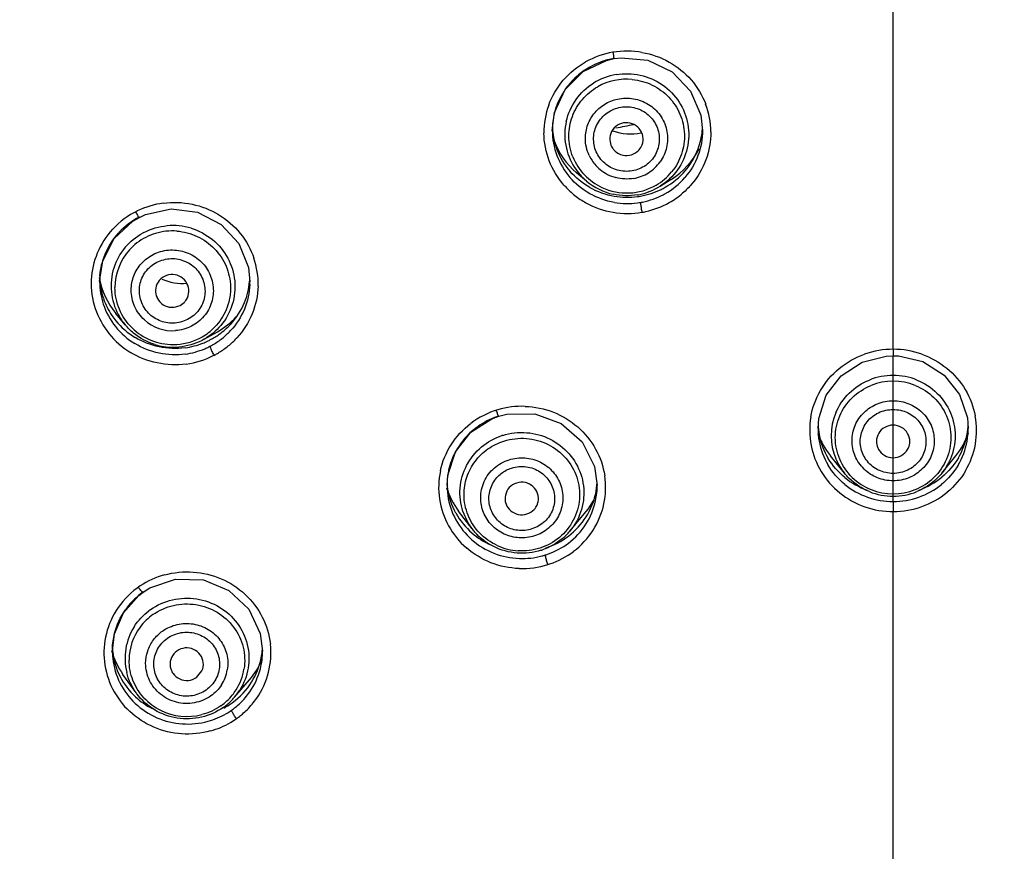
# Model space of a CAD drawing. Units: millimetres. Extents: x 592 to 1992, y 211 to 1223.
# Drawn here: x 973 to 992, y 998 to 1014 of the extents above; entities that cross this region are included whole.
import ezdxf

# ---------------------------------------------------------------- set-up
doc = ezdxf.new("R2010")
doc.units = ezdxf.units.MM
doc.header["$LTSCALE"] = 23.1
doc.layers.get('0').update_dxf_attribs({"linetype": 'CONTINUOUS'})
doc.layers.add('Outline', color=6, linetype='CONTINUOUS', lineweight=20)

# ---------------------------------------------------------------- blocks, each defined once
blk = doc.blocks.new('d')
at = {"color": 7, "linetype": 'Continuous', "start_tangent": (-1, 0), "end_tangent": (-0.3826856, -0.9238786)}
blk.add_spline([(989.6168, 1032.0773), (985.9178, 1031.938), (978.6083, 1030.8287), (971.5618, 1028.637), (964.9465, 1025.4164), (958.9202, 1021.2456), (953.6244, 1016.2254), (949.1822, 1010.4751), (945.697, 1004.1313), (945.1167, 1002.7909)], degree=3, dxfattribs=at)
at = {"layer": 'Outline', "lineweight": -2}
for p, q in [((989.6168, 1007.7231), (989.6168, 1016.9561)), ((984.1214, 1013.2639), (984.2718, 1013.2978)), ((984.2718, 1013.2978), (984.4059, 1013.3145)), ((984.4059, 1013.3145), (984.9155, 1013.2658)), ((983.6762, 1013.0525), (984.1214, 1013.2639)), ((983.3299, 1012.705), (983.6762, 1013.0525)), ((983.1261, 1012.2626), (983.3299, 1012.705)), ((983.0826, 1011.919), (983.1261, 1012.2626)), ((985.9308, 1012.2125), (985.9626, 1011.9215)), ((983.0826, 1011.919), (983.0826, 1011.9219)), ((983.7389, 1010.9496), (983.5499, 1011.109)), ((985.1497, 1010.8501), (985.362, 1010.9832)), ((975.0381, 1010.1787), (975.1666, 1010.2536)), ((975.1666, 1010.2536), (975.283, 1010.3073)), ((975.283, 1010.3073), (975.775, 1010.4156)), ((975.775, 1010.4156), (976.2803, 1010.3509)), ((974.684, 1009.8489), (975.0381, 1010.1787)), ((974.4642, 1009.4202), (974.684, 1009.8489)), ((974.4044, 1009.0234), (974.4642, 1009.4202)), ((977.257, 1009.2888), (977.2843, 1009.0187)), ((974.4043, 1009.0217), (974.4043, 1009.0234)), ((977.2843, 1009.0187), (977.2843, 1009.0177)), ((975.9454, 1008.5639), (976.0237, 1008.6221)), ((974.8924, 1008.1947), (974.7145, 1008.4097)), ((976.4101, 1007.9166), (976.6616, 1008.0596)), ((976.4101, 1007.9166), (976.3678, 1007.8937)), ((989.6168, 1007.7231), (989.6168, 1007.6001)), ((989.484, 1007.5941), (989.6168, 1007.6001)), ((989.6168, 1004.8027), (989.6168, 1007.6001)), ((989.6168, 1007.6001), (989.7203, 1007.5965)), ((989.7203, 1007.5965), (990.187, 1007.4859)), ((982.0582, 1006.4376), (982.2122, 1006.4773)), ((981.5233, 1006.1325), (981.9265, 1006.3891)), ((981.9265, 1006.3891), (982.0582, 1006.4376)), ((988.1768, 1006.2035), (988.1905, 1006.3959)), ((991.0413, 1006.4077), (991.0568, 1006.2036)), ((981.2291, 1005.759), (981.5233, 1006.1325)), ((988.1768, 1006.2035), (988.1768, 1006.2037)), ((991.0568, 1006.2037), (991.0568, 1006.2036)), ((981.0793, 1005.3107), (981.2291, 1005.759)), ((988.6816, 1005.3487), (988.4148, 1005.6806)), ((990.552, 1005.3487), (990.8187, 1005.6806)), ((983.8939, 1005.4758), (983.9444, 1005.1106)), ((981.0644, 1005.1076), (981.0793, 1005.3107)), ((981.0644, 1005.1076), (981.0644, 1005.1108)), ((983.9444, 1005.1106), (983.9444, 1005.109)), ((989.6168, 1004.8027), (989.6168, 1004.6101)), ((981.5451, 1004.2802), (981.2866, 1004.6204)), ((989.6168, 997.7676), (989.6168, 1004.6101)), ((983.4198, 1004.2349), (983.6959, 1004.5641)), ((975.2401, 1003.0645), (975.3663, 1003.1441)), ((974.8617, 1002.6682), (975.1546, 1002.9993)), ((975.1546, 1002.9993), (975.2401, 1003.0645)), ((974.6881, 1002.2633), (974.8617, 1002.6682)), ((974.6483, 1001.9382), (974.6881, 1002.2633)), ((977.4854, 1002.2719), (977.5283, 1001.9352)), ((974.6483, 1001.9372), (974.6483, 1001.9382)), ((977.5283, 1001.9352), (977.5283, 1001.9339)), ((975.1038, 1001.1335), (974.8521, 1001.4866)), ((976.2622, 1001.4303), (976.3649, 1001.5521)), ((976.9906, 1001.0476), (977.2765, 1001.38))]:
    blk.add_line(p, q, dxfattribs=at)
for points in [[(984.9155, 1013.2658), (985.3795, 1013.0441), (985.7335, 1012.6769), (985.9308, 1012.2125)], [(976.2803, 1010.3509), (976.7315, 1010.119), (977.0711, 1009.7496), (977.257, 1009.2888)], [(988.1905, 1006.3959), (988.3354, 1006.8408), (988.6238, 1007.215), (989.0227, 1007.4757), (989.484, 1007.5941)], [(990.187, 1007.4859), (990.5939, 1007.2293), (990.8903, 1006.8553), (991.0413, 1006.4077)], [(982.2122, 1006.4773), (982.7484, 1006.4858), (983.2551, 1006.301), (983.656, 1005.9474), (983.8939, 1005.4758)], [(975.3663, 1003.1441), (975.8622, 1003.3144), (976.393, 1003.2994), (976.8827, 1003.0988), (977.2639, 1002.7402), (977.4854, 1002.2719)]]:
    blk.add_lwpolyline(points, dxfattribs=at)
for centre, radius, start, end in [((984.5213, 1011.8076), 1.6353, 99.74699, 119.29003), ((984.5226, 1011.849), 1.475, 101.22547, 111.12833), ((984.5181, 1011.8697), 1.4538, 99.725, 101.211), ((984.5212, 1011.7897), 1.6529, 80.23678, 99.64127), ((984.5058, 1011.8838), 1.4363, 119.31056, 131.29432), ((984.5164, 1011.8636), 1.4591, 111.10734, 119.28702), ((984.4841, 1011.9064), 1.405, 131.26394, 151.94318), ((984.5089, 1011.8045), 1.2043, 99.76764, 121.90268), ((984.5067, 1011.7822), 1.122, 84.37715, 119.45249), ((984.4463, 1011.9215), 1.3636, 151.91179, 177.51077), ((984.4471, 1011.8844), 1.5249, 160.07287, 180.49812), ((984.5952, 1011.8825), 1.5271, 0.37455, 20.78674), ((984.437, 1011.9219), 1.3544, 177.51033, 180), ((984.4374, 1012.0383), 1.3548, 182.47009, 184.82531), ((984.48, 1011.8404), 1.1575, 167.32981, 190.08405), ((989.6056, 985.1855), 27.2982, 100.48426, 101.20125), ((984.6073, 1012.0383), 1.3553, 355.15404, 358.10976), ((984.4576, 1011.9231), 1.375, 180.1692, 200.47334), ((984.4517, 1012.0397), 1.3691, 184.83484, 200.75236), ((984.5945, 1012.0395), 1.3682, 339.76276, 355.14914), ((984.4886, 1011.844), 1.1667, 190.18183, 212.81841), ((984.4789, 1011.9331), 1.3984, 200.55408, 220.7541), ((984.4733, 1012.0503), 1.3931, 200.84494, 221.03044), ((984.4901, 1011.8196), 1.0901, 201.81986, 223.41112), ((984.4857, 1011.7662), 0.7677, 205.27214, 213.62776), ((984.5715, 1012.0505), 1.3935, 319.53546, 339.66443), ((984.5024, 1011.8547), 1.1841, 212.89313, 229.85235), ((984.5001, 1011.7758), 0.7851, 213.62737, 230.32255), ((984.5148, 1011.7715), 0.7806, 301.97665, 324.49563), ((984.506, 1011.8341), 1.1118, 223.45823, 244.81421), ((984.5057, 1011.784), 0.7949, 230.38774, 255.09109), ((984.5063, 1011.7871), 0.7983, 279.76764, 301.90268), ((984.5205, 1011.8238), 1.1003, 300.0443, 320.5883), ((984.5431, 1011.954), 1.4304, 299.27689, 319.18778), ((984.5442, 1012.0754), 1.4305, 299.41792, 319.48979), ((984.4777, 1011.9012), 1.5589, 221.28769, 222.78538), ((984.498, 1011.9208), 1.5871, 222.8057, 231.80438), ((984.5085, 1011.8614), 1.1931, 229.83304, 257.62287), ((984.5194, 1012.1072), 1.4672, 240.69067, 260.22362), ((984.5104, 1011.8435), 1.1224, 244.87724, 299.9897), ((984.5117, 1011.8721), 1.2047, 281.78371, 301.97558), ((984.5356, 1012.0895), 1.447, 296.11235, 299.43927), ((984.5106, 1011.9362), 1.607, 231.78971, 240.84084), ((984.5228, 1012.1308), 1.4911, 260.25048, 277.4984), ((984.5169, 1011.8487), 1.1808, 279.71733, 281.76612), ((984.526, 1012.1016), 1.4617, 277.52002, 279.71348), ((984.5226, 1012.1168), 1.4772, 279.7444, 296.09595), ((984.5234, 1011.992), 1.4732, 281.29348, 297.6971), ((984.5385, 1011.9612), 1.4389, 297.73473, 299.29693), ((984.5415, 1011.9263), 1.5954, 299.41044, 310.68519), ((975.8423, 1008.899), 1.6418, 97.7049, 115.82978), ((984.52, 1011.9556), 1.6285, 240.88634, 260.33455), ((984.5233, 1012.0058), 1.4869, 260.29143, 277.4959), ((984.5266, 1011.9767), 1.4576, 277.51747, 279.71866), ((984.5274, 1011.9731), 1.4538, 279.71866, 281.28357), ((984.5236, 1011.9615), 1.6348, 282.45594, 299.35317), ((975.8233, 1008.944), 1.593, 115.88293, 137.17496), ((975.827, 1008.9836), 1.4352, 117.31976, 137.11812), ((984.5232, 1011.9797), 1.6528, 260.36343, 279.64648), ((984.5278, 1011.9404), 1.6133, 279.71872, 280.8723), ((984.5262, 1011.9491), 1.6222, 280.87262, 282.46064), ((975.8044, 1008.8915), 1.2071, 72.88006, 95.01966), ((975.7913, 1008.9727), 1.5504, 137.22442, 157.47784), ((975.7874, 1008.9344), 1.1606, 117.30777, 118.98464), ((975.7977, 1008.8808), 1.1123, 96.23328, 117.28938), ((975.8, 1008.867), 1.1263, 85.77856, 96.23), ((975.7943, 1008.8896), 1.103, 117.34562, 137.93044), ((975.7715, 1008.983), 1.5282, 157.54979, 177.26971), ((975.7795, 1008.936), 1.1555, 139.84584, 185.47533), ((975.7735, 1008.9093), 1.0743, 137.96624, 179.97686), ((975.9188, 1008.98), 1.5248, 358.30824, 18.7649), ((975.7554, 1009.0221), 1.3511, 175.2452, 179.94597), ((975.7606, 1008.9848), 1.5172, 177.31868, 198.50965), ((975.7784, 1009.0227), 1.374, 180.04274, 198.42962), ((975.7648, 1009.1372), 1.3604, 182.63773, 198.73344), ((975.9133, 1009.1388), 1.3711, 337.81722, 355.0988), ((975.9375, 1009.1362), 1.3469, 355.12092, 358.28832), ((975.9331, 1009.0173), 1.3512, 357.9407, 0.01705), ((975.7888, 1008.9392), 1.1652, 185.59151, 208.23455), ((975.7994, 1009.032), 1.3969, 198.51645, 218.72581), ((975.7883, 1009.1453), 1.3855, 198.80564, 214.13752), ((975.8935, 1009.149), 1.3934, 317.31205, 337.73694), ((975.7928, 1008.9964), 1.5514, 198.54038, 218.71085), ((975.7969, 1009.1502), 1.3954, 214.10465, 219.03492), ((975.7996, 1008.9458), 1.1777, 208.26902, 219.62557), ((975.8225, 1009.1735), 1.4299, 219.116, 238.95551), ((975.8019, 1008.8775), 0.799, 227.51908, 273.96867), ((975.8354, 1008.9003), 1.0795, 315.183, 318.47505), ((975.8652, 1009.176), 1.4324, 305.55544, 317.28634), ((975.8236, 1009.0231), 1.5921, 218.76735, 238.60411), ((975.8269, 1009.0558), 1.4333, 218.78209, 238.65326), ((975.8104, 1008.9328), 1.1191, 225.53912, 247.86216), ((975.8176, 1008.9186), 1.105, 300.14715, 315.16013), ((975.8574, 1009.1852), 1.4445, 297.32107, 305.59343), ((975.8705, 1009.0487), 1.4241, 308.51325, 317.14627), ((975.8146, 1008.9467), 1.1335, 247.92734, 270.01989), ((975.8187, 1008.9692), 1.2086, 252.88662, 269.63854), ((975.8159, 1008.9246), 1.1112, 270.09693, 297.2947), ((975.843, 1009.2217), 1.4836, 277.72462, 291.45853), ((975.8263, 1008.9039), 1.0879, 297.30962, 300.13855), ((975.8496, 1009.2042), 1.465, 291.4686, 293.32803), ((975.8553, 1009.191), 1.4506, 293.32659, 295.87038), ((975.8621, 1009.177), 1.435, 295.87217, 297.30553), ((975.8637, 1009.0531), 1.4316, 297.30815, 300.20797), ((975.8561, 1009.066), 1.4465, 300.21139, 308.53363), ((975.8732, 1009.0146), 1.5812, 309.07409, 317.26339), ((975.8186, 1008.9561), 1.1955, 269.63874, 275.05781), ((975.845, 1009.096), 1.4785, 277.76458, 292.87261), ((975.8547, 1009.0717), 1.4523, 292.89309, 294.7599), ((975.8616, 1009.057), 1.436, 294.75833, 297.30815), ((975.8672, 1009.016), 1.5859, 297.31009, 298.7605), ((975.8616, 1009.026), 1.5973, 298.76182, 301.588), ((975.8561, 1009.0349), 1.6078, 301.58844, 309.0912), ((989.6181, 1006.0732), 1.6499, 70.53931, 109.48234), ((975.845, 1009.0655), 1.64, 277.69327, 297.20521), ((989.6179, 1005.9996), 1.2222, 68.10198, 111.89802), ((989.6178, 1005.9714), 1.1394, 68.11934, 111.90131), ((982.4943, 1005.0148), 1.613, 106.34503, 127.24687), ((982.5044, 1004.9761), 1.653, 88.02476, 106.30239), ((989.5604, 1006.0633), 1.1318, 156.93864, 203.06136), ((982.4907, 1005.0633), 1.4446, 119.06897, 127.17083), ((982.5018, 1005.0442), 1.4666, 111.66705, 119.08555), ((982.4978, 1005.0541), 1.456, 108.82782, 111.66607), ((982.4944, 1005.0639), 1.4456, 107.51199, 108.82629), ((989.5374, 1006.1667), 1.5206, 170.26238, 190.85913), ((989.7011, 1006.1671), 1.5156, 349.98844, 10.50492), ((982.4763, 1005.0832), 1.4201, 127.19534, 139.22155), ((989.5425, 1006.2034), 1.3657, 179.99758, 190.25067), ((989.535, 1006.3335), 1.3581, 182.27778, 190.50336), ((989.691, 1006.2034), 1.3657, 349.74908, 0.00642), ((989.6995, 1006.3334), 1.3571, 349.97488, 357.57536), ((982.4531, 1005.1021), 1.3901, 139.1914, 159.87346), ((982.4891, 1004.9407), 1.185, 107.51096, 108.95437), ((989.5573, 1006.2081), 1.381, 190.3301, 210.69103), ((989.5532, 1006.3387), 1.377, 190.58099, 210.92267), ((989.6762, 1006.2081), 1.381, 329.30879, 349.66964), ((989.6809, 1006.3385), 1.3763, 329.54834, 349.89966), ((989.5509, 1006.1718), 1.5348, 190.95162, 211.22281), ((989.6834, 1006.1714), 1.5339, 329.5361, 349.90538), ((982.4326, 1005.1094), 1.3683, 159.86534, 167.65302), ((989.5826, 1006.0733), 1.1562, 203.08422, 218.80415), ((982.4195, 1005.0732), 1.5154, 167.90405, 188.41493), ((982.4191, 1005.1129), 1.3544, 167.67206, 188.20665), ((989.5833, 1006.1937), 1.5739, 211.29449, 231.00385), ((982.4228, 1005.2396), 1.3583, 182.6665, 185.56128), ((982.5852, 1005.2398), 1.3591, 347.95973, 356.97108), ((982.5847, 1005.072), 1.5194, 348.02479, 8.52477), ((989.6067, 1006.3883), 1.4508, 230.80602, 250.48497), ((989.6085, 1006.0635), 1.1117, 225.79154, 248.04136), ((989.6256, 1006.0626), 1.1107, 291.80114, 314.07083), ((989.6269, 1006.3881), 1.4505, 289.61079, 309.49833), ((982.5777, 1005.1091), 1.3667, 347.69283, 359.99804), ((989.6063, 1006.2234), 1.6114, 231.03197, 250.61715), ((989.6074, 1006.2543), 1.45, 230.81332, 250.53907), ((989.6179, 1006.127), 1.2222, 248.10198, 291.89802), ((989.6178, 1006.0896), 1.1394, 248.09869, 291.75542), ((989.6262, 1006.2543), 1.45, 289.46091, 309.1866), ((989.6275, 1006.2229), 1.6108, 289.56026, 309.46038), ((982.4364, 1005.0779), 1.5328, 188.49412, 208.88646), ((982.4439, 1005.1145), 1.3798, 188.28058, 208.64935), ((982.5609, 1005.115), 1.3843, 327.28154, 347.60067), ((982.5648, 1005.2463), 1.3804, 327.61801, 347.8736), ((989.6177, 1006.2859), 1.4832, 250.56803, 289.43195), ((982.464, 1004.9783), 1.154, 198.49536, 217.22421), ((982.5678, 1005.0783), 1.5372, 327.61046, 347.92805), ((989.618, 1006.2597), 1.6496, 250.6509, 289.52417), ((982.471, 1005.1313), 1.4117, 208.72093, 228.78729), ((982.4677, 1005.2621), 1.4088, 209.0034, 229.03976), ((982.5376, 1005.2653), 1.4135, 307.32901, 327.56015), ((982.4671, 1005.0971), 1.569, 208.95887, 229.02703), ((982.5252, 1004.9852), 1.1676, 309.71617, 320.01304), ((982.5365, 1005.1324), 1.4143, 307.17095, 327.22552), ((982.5397, 1005.098), 1.5715, 307.27628, 327.55114), ((982.4968, 1005.1628), 1.4524, 228.83843, 248.52053), ((982.4933, 1005.293), 1.4489, 229.07675, 245.89716), ((982.5093, 1005.3043), 1.4618, 287.52122, 307.28097), ((982.4993, 1004.9867), 1.1309, 245.31665, 266.44583), ((982.5102, 1004.9968), 1.1849, 287.51094, 288.93249), ((982.5101, 1005.1689), 1.4593, 289.89819, 307.12799), ((982.5123, 1005.133), 1.6156, 288.97096, 307.23829), ((982.5046, 1005.1834), 1.4743, 248.52953, 268.0383), ((982.5043, 1005.1961), 1.487, 268.06926, 284.74643), ((982.5122, 1005.1633), 1.4533, 284.77153, 287.50587), ((982.5135, 1005.1588), 1.4486, 287.50587, 289.91008), ((982.5039, 1005.1674), 1.651, 268.05254, 287.43441), ((982.5156, 1005.1232), 1.6052, 287.50625, 288.9704), ((976.0841, 1001.8233), 1.6308, 105.51052, 123.53604), ((976.0563, 1001.8679), 1.5782, 123.59573, 145.26654), ((976.0575, 1001.9106), 1.417, 132.38037, 145.16244), ((976.0681, 1001.9002), 1.4318, 130.93926, 132.41099), ((976.0621, 1001.9074), 1.4225, 125.21126, 130.94549), ((976.0213, 1001.8939), 1.5347, 145.32227, 165.85716), ((976.049, 1001.7835), 1.1589, 125.20298, 127.08532), ((976.0584, 1001.7384), 1.0959, 125.21092, 143.15556), ((976.0262, 1001.7952), 1.1351, 147.76609, 193.78257), ((976.0285, 1001.7605), 1.0588, 143.14174, 179.94345), ((976.0078, 1001.8995), 1.5202, 165.93652, 186.34103), ((976.0176, 1001.9365), 1.3693, 178.25556, 179.92867), ((975.9977, 1002.0646), 1.3493, 183.68356, 185.36269), ((976.1637, 1002.0662), 1.3645, 346.01525, 357.22523), ((976.1672, 1001.897), 1.5203, 345.98783, 6.45255), ((976.0065, 1001.9364), 1.3581, 179.96371, 186.15129), ((976.0112, 1002.0661), 1.3629, 185.37094, 206.99125), ((976.0248, 1001.94), 1.3767, 186.22124, 206.62145), ((976.1583, 1001.9345), 1.3699, 345.65523, 359.97395), ((976.0169, 1001.9032), 1.5297, 186.43983, 206.83557), ((976.1086, 1001.6959), 0.754, 327.016, 350.72098), ((976.1246, 1001.7588), 1.0612, 327.76609, 350.71447), ((976.1479, 1001.9392), 1.3812, 325.20552, 345.57542), ((976.1496, 1002.0717), 1.3795, 325.37621, 345.93663), ((976.0489, 1002.0855), 1.4053, 206.9983, 227.08366), ((976.1537, 1001.9026), 1.5348, 325.31413, 345.90774), ((976.0483, 1001.9213), 1.5658, 206.90992, 227.01489), ((976.0531, 1001.9562), 1.4092, 206.69512, 226.77887), ((976.116, 1002.0966), 1.4213, 302.92781, 325.31918), ((976.1144, 1001.7657), 1.0735, 320.97123, 327.74115), ((976.0735, 1002.113), 1.4422, 227.11154, 242.58201), ((976.071, 1001.7939), 1.1124, 222.76233, 243.49935), ((976.0951, 1001.7811), 1.0983, 305.24082, 320.98205), ((976.0959, 1001.8179), 1.1804, 309.19966, 319.27339), ((976.1149, 1001.802), 1.1557, 319.25373, 327.73113), ((976.1212, 1001.9587), 1.4142, 313.80303, 325.17053), ((976.1262, 1001.9225), 1.5687, 314.76895, 325.28446), ((976.0787, 1001.9852), 1.4479, 226.82409, 246.55348), ((976.1092, 1001.8013), 1.1592, 305.20316, 307.20552), ((976.1007, 1002.1191), 1.4487, 298.15807, 302.9214), ((976.1035, 1001.8089), 1.1687, 307.20524, 309.19356), ((976.1168, 1001.9607), 1.4186, 305.20664, 309.00012), ((976.109, 1001.9705), 1.4312, 308.99887, 313.83308), ((976.09, 1002.013), 1.478, 246.57988, 285.50822), ((976.0803, 1001.8146), 1.1351, 243.54605, 284.49241), ((976.091, 1002.0044), 1.4694, 285.56283, 300.39439), ((976.1104, 1001.9705), 1.4304, 300.40982, 305.18992), ((976.1108, 1001.94), 1.5923, 300.3551, 305.17757), ((976.1235, 1001.9209), 1.5694, 305.19805, 307.00425), ((976.1157, 1001.9312), 1.5822, 307.00586, 310.43479), ((976.1104, 1001.9374), 1.5904, 310.43354, 314.79594), ((976.0901, 1001.976), 1.6338, 285.55319, 300.34216)]:
    blk.add_arc(centre, radius, start, end, dxfattribs=at)
for centre, major_axis, ratio, start_param, end_param in [((984.5786, 1012.7816), (0.9522, -0.0148), 0.9732273, 4.3690826, 4.9469083), ((984.5411, 1012.2228), (1.5145, -0.0238), 0.9732465, -2.7765805, -2.2690847), ((984.5411, 1012.2228), (1.5145, -0.0238), 0.9732465, -0.983436, -0.4457419), ((975.8944, 1009.3319), (1.5144, -0.0556), 0.9722653, -2.9468923, -2.4278904), ((975.9958, 1009.912), (0.9521, -0.0346), 0.972255, 4.3171397, 4.8319116), ((975.8944, 1009.3319), (1.5144, -0.0556), 0.9722653, -1.0029365, -0.6967941), ((989.6168, 1006.5918), (1.5248, 0), 0.9711383, -2.8096232, -2.4791256), ((989.6168, 1006.5918), (1.5248, 0), 0.9711383, -0.662467, -0.3295951), ((982.5137, 1005.4994), (1.5248, -0.0024), 0.9711093, -2.8447225, -2.5047161), ((982.5137, 1005.4994), (1.5248, -0.0024), 0.9711093, -0.6816102, -0.3634194), ((976.1059, 1002.3292), (1.5249, -0.0038), 0.9710337, -2.8779935, -2.5338687), ((976.1059, 1002.3292), (1.5249, -0.0038), 0.9710337, -0.6913503, -0.3944799)]:
    blk.add_ellipse(centre, major_axis=major_axis, ratio=ratio, start_param=start_param, end_param=end_param, dxfattribs=at)
for points, start_tangent, end_tangent in [([(946.8819, 1006.5033), (947.7535, 1008.0831), (951.7727, 1013.9526), (956.6576, 1019.1665), (962.2964, 1023.6054), (968.5602, 1027.1678), (975.3056, 1029.7722), (982.3784, 1031.3591), (989.6168, 1031.8921)], (0.4658754, 0.8848503), (1, 0)), ([(989.6168, 1031.8921), (996.8551, 1031.3591), (1003.9279, 1029.7722), (1010.6733, 1027.1678), (1016.9371, 1023.6054), (1022.5759, 1019.1665), (1027.4608, 1013.9526), (1031.48, 1008.0831), (1032.3516, 1006.5033)], (1, 0), (0.4658754, -0.8848503)), ([(1014.4038, 1024.9962), (1008.0384, 1028.1246), (1000.8547, 1030.3999), (993.3924, 1031.5516), (985.8365, 1031.5512), (978.3745, 1030.3989), (971.1914, 1028.1231), (964.4655, 1024.7806), (958.3635, 1020.4544), (953.0364, 1015.2516), (948.6163, 1009.3014), (945.2128, 1002.7517)], (-0.8627889, 0.5055644), (-0.3884321, -0.9214774)), ([(1037.2144, 990.9511), (1036.8402, 993.3236), (1034.9617, 1000.311), (1031.9961, 1006.9284), (1028.0179, 1013.0157), (1023.1484, 1018.4075), (1017.4566, 1023.0289), (1011.0779, 1026.7532), (1004.1868, 1029.4736), (996.9556, 1031.1254), (989.5594, 1031.6736), (982.1715, 1031.1093), (974.9641, 1029.4479), (968.1042, 1026.7282), (961.751, 1023.011), (956.07, 1018.3932), (951.199, 1012.9942), (947.2175, 1006.8918), (945.2183, 1002.7462)], (-0.1295602, 0.9915716), (-0.388731, -0.9213513)), ([(984.2444, 1013.4193), (984.2581, 1013.3484), (984.2719, 1013.2986)], (0.1780982, -0.9840127), (0.9965536, -0.0829516)), ([(984.8015, 1013.4187), (985.323, 1013.2331), (985.7441, 1012.8901), (986.023, 1012.4244)], (0.9854146, -0.1701705), (0.3550342, -0.9348533)), ([(983.0135, 1012.4041), (983.2925, 1012.882), (983.7212, 1013.2338)], (0.3410381, 0.9400495), (0.8716515, 0.4901261)), ([(984.3046, 1012.9913), (984.7681, 1012.9802)], (0.9856579, 0.1687558), (0.9765863, -0.2151259)), ([(984.6165, 1012.8988), (984.9968, 1012.7915), (985.3149, 1012.5596), (985.5303, 1012.2326), (985.6157, 1011.8522), (985.5601, 1011.4667), (985.3707, 1011.1253)], (0.9951866, -0.0979979), (-0.6342587, -0.7731209)), ([(984.7681, 1012.9802), (985.1923, 1012.7952), (985.5127, 1012.4645), (985.6805, 1012.0384), (985.6702, 1011.5818), (985.4834, 1011.1643), (985.1497, 1010.8501)], (0.9765863, -0.2151259), (-0.8476, -0.5306357)), ([(983.3506, 1012.0943), (983.5375, 1012.5119), (983.8725, 1012.8268)], (0.2201236, 0.975472), (0.8483008, 0.5295146)), ([(983.4008, 1011.815), (983.4676, 1012.1883), (983.6601, 1012.5162), (983.955, 1012.7593)], (0, 1), (0.8703145, 0.4924963)), ([(983.7176, 1011.7665), (983.7652, 1012.0319), (983.902, 1012.265), (984.1117, 1012.4378), (984.3688, 1012.5294)], (0, 1), (0.9856579, 0.1687557)), ([(984.3688, 1012.5294), (984.6761, 1012.522), (984.9573, 1012.3993)], (0.9856579, 0.1687558), (0.821898, -0.5696347)), ([(983.9252, 1011.5118), (983.875, 1011.7828), (983.9488, 1012.0486), (984.1351, 1012.2584), (984.3954, 1012.3664)], (-0.3980307, 0.9173721), (0.9820843, 0.1884421)), ([(984.3954, 1012.3664), (984.6795, 1012.3508), (984.9223, 1012.2187), (985.0839, 1011.9976), (985.1341, 1011.7267), (985.0603, 1011.4609), (984.874, 1011.251), (984.6137, 1011.143)], (0.9903672, 0.1384657), (-0.9820843, -0.1884421)), ([(984.9573, 1012.3993), (985.1697, 1012.1801), (985.281, 1011.8977), (985.2742, 1011.595), (985.1503, 1011.3182)], (0.821898, -0.5696347), (-0.5799279, -0.8146678)), ([(984.4491, 1012.0653), (984.2979, 1011.9958), (984.2041, 1011.8638), (984.1892, 1011.702), (984.2366, 1011.5832)], (-0.9856579, -0.1687558), (0.5499565, -0.8351933)), ([(984.746, 1011.5474), (984.805, 1011.6456), (984.8199, 1011.8075), (984.751, 1011.9553), (984.6163, 1012.0499), (984.4491, 1012.0653)], (0.6618052, 0.7496759), (-0.9856579, -0.1687558)), ([(983.3063, 1010.8726), (983.025, 1011.3361), (982.9223, 1011.8711)], (-0.6598302, 0.7514148), (-0.0094451, 0.9999554)), ([(983.478, 1011.4144), (983.4008, 1011.815)], (-0.370865, 0.9286868), (0, 1)), ([(983.7914, 1011.4385), (983.7176, 1011.7665)], (-0.426589, 0.9044456), (0, 1)), ([(986.1224, 1011.8925), (986.0288, 1011.359), (985.7538, 1010.8894), (985.5818, 1010.7168)], (0.0056889, -0.9999838), (-0.7582429, -0.6519721)), ([(985.9626, 1011.9204), (985.8758, 1011.4408), (985.6257, 1011.0191)], (0.0000138, -1), (-0.6527404, -0.7575816)), ([(984.2366, 1011.5832), (984.2581, 1011.5542), (984.3928, 1011.4596), (984.56, 1011.4441)], (0.5499565, -0.8351933), (0.9856579, 0.1687558)), ([(984.0869, 1011.2907), (983.9252, 1011.5118)], (-0.7515552, 0.6596702), (-0.3980307, 0.9173721)), ([(984.56, 1011.4441), (984.7112, 1011.5136), (984.746, 1011.5474)], (0.9856579, 0.1687558), (0.6618052, 0.7496759)), ([(984.6137, 1011.143), (984.3296, 1011.1587), (984.0869, 1011.2907)], (-0.9903672, -0.1384657), (-0.7515552, 0.6596702)), ([(984.2726, 1010.5402), (983.8026, 1010.707), (983.4195, 1011.0202)], (-0.9855798, 0.1692112), (-0.6526056, 0.7576978)), ([(983.8012, 1010.8278), (983.4224, 1011.1358)], (-0.8715938, 0.4902288), (-0.6561855, 0.7545996)), ([(984.6417, 1011.0003), (984.3012, 1011.0158)], (-0.9856579, -0.1687558), (-0.9664764, 0.2567555)), ([(984.7163, 1010.6849), (984.2528, 1010.696)], (-0.9856579, -0.1687558), (-0.9765863, 0.2151259)), ([(975.6222, 1010.5259), (976.1769, 1010.5059), (976.6861, 1010.3059), (977.0992, 1009.9467), (977.3625, 1009.4705)], (0.9910029, 0.1338404), (0.3218453, -0.9467923)), ([(984.7727, 1010.5401), (984.7762, 1010.5022)], (0.0000026, -1), (0.1376543, -0.9904803)), ([(984.7762, 1010.5022), (984.786, 1010.4337)], (0.1376543, -0.9904803), (0.1525684, -0.9882929)), ([(975.0922, 1010.3593), (975.1293, 1010.2963), (975.1666, 1010.2536)], (0.4789277, -0.8778543), (0.9113722, 0.4115832)), ([(984.786, 1010.4337), (984.8002, 1010.3502)], (0.1525684, -0.9882929), (0.1782742, -0.9839808)), ([(975.2549, 1009.9656), (975.6988, 1010.0941)], (0.8885648, 0.4587511), (0.9960967, 0.0882687)), ([(974.409, 1009.1341), (974.5092, 1009.5468), (974.7742, 1009.9594)], (0.0828618, 0.996561), (0.6796576, 0.7335295)), ([(974.8958, 1009.6795), (975.225, 1009.9496)], (0.645078, 0.7641167), (0.8747595, 0.4845573)), ([(975.8829, 1009.9903), (976.2765, 1009.8876), (976.6068, 1009.6521), (976.8291, 1009.3157), (976.9136, 1008.9237), (976.8488, 1008.5289), (976.6436, 1008.1846)], (0.997279, -0.0737199), (-0.6628855, -0.7487207)), ([(976.1597, 1010.0452), (976.5677, 1009.8265), (976.8605, 1009.4713), (976.9936, 1009.0336), (976.9467, 1008.5801), (976.727, 1008.1798)], (0.9556227, -0.2945933), (-0.645078, -0.7641167)), ([(975.0102, 1008.8581), (975.0609, 1009.1316), (975.2067, 1009.3692), (975.4285, 1009.5403)], (0, 1), (0.8885648, 0.4587511)), ([(975.4285, 1009.5403), (975.7228, 1009.6254), (976.0284, 1009.593), (976.2988, 1009.448), (976.4929, 1009.2126), (976.5812, 1008.9224), (976.5501, 1008.6217), (976.4044, 1008.3564)], (0.8885648, 0.4587511), (-0.645078, -0.7641167)), ([(976.0907, 1008.2935), (975.8157, 1008.2231), (975.5429, 1008.2764), (975.3203, 1008.4388), (975.1881, 1008.6826), (975.1753, 1008.9548), (975.2846, 1009.2086), (975.5004, 1009.3925)], (-0.9019766, -0.4317848), (0.874821, 0.4844464)), ([(975.5004, 1009.3925), (975.7754, 1009.4628), (976.0481, 1009.4095), (976.2707, 1009.2471), (976.403, 1009.0033), (976.4157, 1008.7311), (976.3065, 1008.4774), (976.0907, 1008.2935)], (0.9019766, 0.4317848), (-0.874821, -0.4844464)), ([(975.6456, 1009.122), (975.5237, 1009.0105), (975.4759, 1008.8567), (975.5046, 1008.7139)], (-0.8885648, -0.4587511), (0.4187838, -0.908086)), ([(976.0241, 1008.6217), (976.0673, 1008.6754), (976.1151, 1008.8292), (976.0786, 1008.9878), (975.9669, 1009.1078), (975.8094, 1009.1574), (975.6456, 1009.122)], (0.7071405, 0.7070731), (-0.8885648, -0.4587511)), ([(977.2835, 1008.9687), (977.1795, 1008.4926), (976.9145, 1008.0802)], (-0.0359548, -0.9993534), (-0.6797736, -0.7334221)), ([(977.4429, 1008.935), (977.3305, 1008.4059), (977.0346, 1007.9415)], (-0.0303584, -0.9995391), (-0.6783058, -0.7347797)), ([(974.7843, 1008.4902), (974.6992, 1008.9097)], (-0.388193, 0.9215781), (0, 1)), ([(975.076, 1008.5476), (975.0102, 1008.8581)], (-0.4037715, 0.9148599), (0, 1)), ([(975.5046, 1008.7139), (975.5124, 1008.6982), (975.6241, 1008.5782), (975.7817, 1008.5285), (975.9454, 1008.5639)], (0.4187838, -0.908086), (0.8885648, 0.4587511)), ([(975.0265, 1008.1341), (974.7843, 1008.4902)], (-0.7131842, 0.7009767), (-0.388193, 0.9215781)), ([(975.2623, 1008.2882), (975.076, 1008.5476)], (-0.7368876, 0.6760152), (-0.4037715, 0.9148599)), ([(975.4631, 1007.8141), (975.0551, 1008.0328), (974.8925, 1008.1947)], (-0.9556227, 0.2945933), (-0.6374539, 0.7704885)), ([(976.4044, 1008.3564), (976.1663, 1008.1667)], (-0.645078, -0.7641167), (-0.8885648, -0.4587511)), ([(976.727, 1008.1798), (976.4101, 1007.9166)], (-0.645078, -0.7641167), (-0.8688315, -0.495108)), ([(976.1663, 1008.1667), (975.8572, 1008.0804)], (-0.8885648, -0.4587511), (-0.9975652, -0.0697404)), ([(976.0448, 1007.6311), (975.545, 1007.6487), (975.0813, 1007.8318)], (-0.9908725, -0.1348024), (-0.8538355, 0.5205429)), ([(976.0424, 1007.7515), (975.5433, 1007.7691), (975.0851, 1007.9484)], (-0.9909684, -0.1340956), (-0.8565209, 0.5161124)), ([(976.3678, 1007.8937), (975.924, 1007.7653)], (-0.8885648, -0.4587511), (-0.9960967, -0.0882687)), ([(976.0645, 1007.4402), (975.5087, 1007.4604), (974.9941, 1007.6641)], (-0.9910102, -0.1337866), (-0.8533826, 0.5212851)), ([(976.5204, 1007.781), (976.5298, 1007.7452), (976.5565, 1007.6823)], (0.0000083, -1), (0.4169322, -0.9089376)), ([(976.5565, 1007.6823), (976.5948, 1007.6069)], (0.4169322, -0.9089376), (0.4793503, -0.8776236)), ([(988.0387, 1006.4239), (988.2236, 1006.9322), (988.5831, 1007.3547), (989.0678, 1007.6286)], (0.1696603, 0.9855026), (0.9424523, 0.3343405)), ([(990.1651, 1007.6288), (990.6457, 1007.3586), (990.9996, 1006.9497), (991.1913, 1006.4434)], (0.9425726, -0.3340014), (0.1825777, -0.9831914)), ([(988.519, 1006.5066), (988.7766, 1006.8825), (989.1621, 1007.1336)], (0.3910124, 0.9203854), (0.9274378, 0.3739775)), ([(990.0714, 1007.1336), (990.4569, 1006.8825), (990.7145, 1006.5066), (990.8049, 1006.0633), (990.7145, 1005.62), (990.5519, 1005.3488)], (0.9274378, -0.3739775), (-0.6260962, -0.7797458)), ([(988.5088, 1006.0305), (988.5931, 1006.4439), (988.8333, 1006.7944), (989.1928, 1007.0285)], (0, 1), (0.9273971, 0.3740783)), ([(990.0404, 1007.0287), (990.3995, 1006.7951), (990.6392, 1006.4467), (990.7247, 1006.031), (990.6394, 1005.6147)], (0.9275507, -0.3736973), (-0.3931981, -0.9194538)), ([(988.8291, 1005.9686), (988.889, 1006.2625), (989.0598, 1006.5117), (989.3153, 1006.6782), (989.6168, 1006.7366)], (0, 1), (1, 0)), ([(989.6168, 1006.7366), (989.9176, 1006.6784), (990.1729, 1006.5126), (990.3433, 1006.2653), (990.4044, 1005.9717), (990.3458, 1005.6778)], (1, 0), (-0.3869262, -0.9221107)), ([(982.0581, 1006.4384), (982.0352, 1006.4821), (982.0096, 1006.5532)], (-0.9998828, -0.0153077), (-0.3167149, 0.9485208)), ([(982.5614, 1006.628), (983.1043, 1006.5151), (983.5701, 1006.2327), (983.9128, 1005.81), (984.0872, 1005.2972)], (0.9993904, -0.0349108), (0.1487563, -0.9888739)), ([(989.6168, 1005.3411), (989.3394, 1005.4038), (989.123, 1005.5737), (989.0029, 1005.8165), (989.0018, 1006.0897), (989.1201, 1006.3338), (989.3378, 1006.5066), (989.6168, 1006.57)], (-0.9995649, 0.0294973), (0.9995934, 0.0285127)), ([(989.6168, 1006.57), (989.8941, 1006.5073), (990.1105, 1006.3374), (990.2306, 1006.0946), (990.2317, 1005.8214), (990.1134, 1005.5773), (989.8957, 1005.4045), (989.6168, 1005.3411)], (0.9995649, -0.0294973), (-0.9995934, -0.0285127)), ([(980.9378, 1005.3916), (981.143, 1005.8918), (981.5164, 1006.2978)], (0.2098667, 0.97773), (0.7953843, 0.6061054)), ([(982.1325, 1006.0708), (982.5929, 1006.1233)], (0.9536638, 0.3008742), (0.997022, -0.0771182)), ([(982.5929, 1006.1233), (983.0391, 1006.0001), (983.4031, 1005.7199), (983.6296, 1005.3253), (983.6841, 1004.8764), (983.5582, 1004.4416), (983.4197, 1004.2349)], (0.997022, -0.0771182), (-0.6426259, -0.7661801)), ([(989.6168, 1006.2676), (989.4556, 1006.2251), (989.3399, 1006.112), (989.2968, 1005.9567), (989.3216, 1005.8351)], (-1, 0), (0.3927876, -0.9196292)), ([(989.9118, 1005.8351), (989.9367, 1005.9544), (989.8948, 1006.1099), (989.7788, 1006.2246), (989.6168, 1006.2676)], (0.3930296, 0.9195258), (-1, 0)), ([(981.6025, 1005.5718), (981.8476, 1005.8104), (982.1565, 1005.9635)], (0.5979276, 0.8015501), (0.9536638, 0.3008742)), ([(981.728, 1005.8505), (982.1042, 1006.0614)], (0.7693002, 0.6388875), (0.9457821, 0.3248017)), ([(982.1565, 1005.9635), (982.5858, 1006.0125)], (0.9536638, 0.3008742), (0.997022, -0.0771182)), ([(982.5858, 1006.0125), (983.0019, 1005.8975), (983.3413, 1005.6362), (983.5526, 1005.2683), (983.6034, 1004.8497), (983.486, 1004.4443)], (0.997022, -0.0771182), (-0.4631308, -0.8862899)), ([(988.5931, 1005.6171), (988.5088, 1006.0305)], (-0.3903853, 0.9206516), (0, 1)), ([(988.889, 1005.6747), (988.8291, 1005.9686)], (-0.3903853, 0.9206516), (0, 1)), ([(981.441, 1005.4959), (981.728, 1005.8505)], (0.4631308, 0.8862899), (0.7693002, 0.6388875)), ([(989.3216, 1005.8351), (989.3387, 1005.8012), (989.4547, 1005.6865), (989.6168, 1005.6436)], (0.3927876, -0.9196292), (1, 0)), ([(989.6168, 1005.6436), (989.778, 1005.686), (989.8936, 1005.7991), (989.9118, 1005.8351)], (1, 0), (0.3930296, 0.9195258)), ([(981.3909, 1004.9372), (981.4451, 1005.2709), (981.6025, 1005.5718)], (0, 1), (0.5979276, 0.8015501)), ([(981.7097, 1004.8747), (981.7778, 1005.1869), (981.9703, 1005.445), (982.254, 1005.6043)], (0, 1), (0.9536638, 0.3008742)), ([(982.254, 1005.6043), (982.5592, 1005.6391), (982.855, 1005.5575), (983.0963, 1005.3717), (983.2465, 1005.1101), (983.2826, 1004.8125), (983.1991, 1004.5243)], (0.9536638, 0.3008742), (-0.4631308, -0.8862899)), ([(988.6899, 1005.2639), (988.3719, 1005.6311)], (-0.7743543, 0.6327523), (-0.513759, 0.8579345)), ([(988.8333, 1005.2666), (988.5931, 1005.6171)], (-0.7159425, 0.6981592), (-0.3903853, 0.9206516)), ([(989.0598, 1005.4256), (988.889, 1005.6747)], (-0.7159425, 0.6981592), (-0.3903853, 0.9206516)), ([(990.3458, 1005.6778), (990.1763, 1005.4281)], (-0.3869262, -0.9221107), (-0.7125141, -0.7016578)), ([(990.6394, 1005.6147), (990.3981, 1005.2646)], (-0.3931981, -0.9194538), (-0.717551, -0.696506)), ([(990.8674, 1005.6409), (990.5495, 1005.2688)], (-0.5067012, -0.8621218), (-0.7709586, -0.6368853)), ([(981.3696, 1004.6123), (981.3151, 1005.0611), (981.441, 1005.4959)], (-0.315968, 0.9487699), (0.4631308, 0.8862899)), ([(982.0211, 1005.2639), (982.103, 1005.3406), (982.1978, 1005.4017), (982.3023, 1005.4451)], (0.6664677, 0.7455339), (0.9532388, 0.3022182)), ([(982.3023, 1005.4451), (982.5847, 1005.4689), (982.8465, 1005.3714), (983.0369, 1005.1769), (983.1241, 1004.921), (983.0903, 1004.6527), (982.938, 1004.4213), (982.6917, 1004.2761)], (0.9608803, 0.276964), (-0.9445197, -0.3284548)), ([(988.6912, 1005.1304), (988.3697, 1005.5032)], (-0.7744593, 0.6326237), (-0.5103325, 0.8599772)), ([(989.1621, 1004.993), (988.7766, 1005.2441), (988.6816, 1005.3488)], (-0.9274378, 0.3739775), (-0.6260962, 0.7797458)), ([(989.6168, 1005.2006), (989.3153, 1005.2591), (989.0598, 1005.4256)], (-1, 0), (-0.7159425, 0.6981592)), ([(990.1763, 1005.4281), (989.9192, 1005.2595), (989.6168, 1005.2006)], (-0.7125141, -0.7016578), (-1, 0)), ([(990.5519, 1005.3488), (990.4569, 1005.2441), (990.0714, 1004.993)], (-0.6260962, -0.7797458), (-0.9274378, -0.3739775)), ([(990.8638, 1005.5032), (990.5424, 1005.1304)], (-0.5103353, -0.8599755), (-0.7744602, -0.6326227)), ([(991.0056, 1005.3937), (990.6513, 1004.9792)], (-0.5069161, -0.8619954), (-0.7714164, -0.6363307)), ([(982.6917, 1004.2761), (982.4201, 1004.2509), (982.1649, 1004.3389), (981.9716, 1004.522), (981.8743, 1004.7669), (981.891, 1005.0301), (982.0211, 1005.2639)], (-0.959956, -0.2801507), (0.6486157, 0.761116)), ([(982.3981, 1005.1574), (982.2583, 1005.0686), (982.1841, 1004.9264), (982.1923, 1004.7657), (982.1983, 1004.7491)], (-0.9536638, -0.3008742), (0.367611, -0.9299796)), ([(982.7899, 1004.7346), (982.8099, 1004.7948), (982.8017, 1004.9555), (982.7125, 1005.0909), (982.5659, 1005.1652), (982.3981, 1005.1574)], (0.4120011, 0.9111833), (-0.9536638, -0.3008742)), ([(981.2356, 1004.579), (981.0793, 1005.0397), (981.0709, 1005.108)], (-0.4836463, 0.8752636), (-0.0969356, 0.9952907)), ([(981.4687, 1004.5395), (981.3909, 1004.9372)], (-0.3754687, 0.9268351), (0, 1)), ([(981.765, 1004.592), (981.7097, 1004.8747)], (-0.3754687, 0.9268351), (0, 1)), ([(981.9231, 1004.3488), (981.765, 1004.592)], (-0.6935577, 0.7204011), (-0.3754687, 0.9268351)), ([(982.1983, 1004.7491), (982.2815, 1004.6303), (982.4281, 1004.5561), (982.5959, 1004.5638)], (0.367611, -0.9299796), (0.9536638, 0.3008742)), ([(982.5959, 1004.5638), (982.7357, 1004.6526), (982.7899, 1004.7346)], (0.9536638, 0.3008742), (0.4120011, 0.9111833)), ([(981.6912, 1004.1975), (981.4687, 1004.5395)], (-0.6935577, 0.7204011), (-0.3754687, 0.9268351)), ([(983.1991, 1004.5243), (983.0088, 1004.2892)], (-0.4631308, -0.8862899), (-0.7693002, -0.6388875)), ([(983.486, 1004.4443), (983.2183, 1004.1136)], (-0.4631308, -0.8862899), (-0.7693002, -0.6388875)), ([(982.4063, 1003.8142), (981.9602, 1003.9374), (981.5961, 1004.2177), (981.5451, 1004.2802)], (-0.997022, 0.0771182), (-0.6044741, 0.7966248)), ([(982.7407, 1004.1432), (982.4478, 1004.1075), (982.1619, 1004.1794), (981.9231, 1004.3488)], (-0.9536638, -0.3008742), (-0.6935577, 0.7204011)), ([(983.0088, 1004.2892), (982.7407, 1004.1432)], (-0.7693002, -0.6388875), (-0.9536638, -0.3008742)), ([(982.0271, 1003.9591), (981.6912, 1004.1975)], (-0.9083217, 0.4182722), (-0.6935577, 0.7204011)), ([(983.2183, 1004.1136), (982.8412, 1003.9082)], (-0.7693002, -0.6388875), (-0.9536638, -0.3008742)), ([(983.2712, 1004.0871), (982.8947, 1003.8759)], (-0.7693002, -0.6388875), (-0.945906, -0.3244409)), ([(982.4477, 1003.5174), (981.9052, 1003.6298), (981.4383, 1003.9125)], (-0.9994111, 0.0343133), (-0.754747, 0.656016)), ([(982.8667, 1003.8667), (982.4063, 1003.8142)], (-0.9536638, -0.3008742), (-0.997022, 0.0771182)), ([(982.8412, 1003.9082), (982.4292, 1003.858)], (-0.9536638, -0.3008742), (-0.9980842, 0.0618706)), ([(982.9985, 1003.5923), (982.9745, 1003.669), (982.9563, 1003.737), (982.9494, 1003.7773)], (-0.3168486, 0.9484761), (0.0000334, 1)), ([(975.648, 1003.3948), (976.2001, 1003.4502), (976.7328, 1003.3214), (977.1929, 1003.0221), (977.5217, 1002.5868), (977.6779, 1002.0678)], (0.9636082, 0.2673187), (0.1130444, -0.9935899)), ([(975.2402, 1003.0643), (975.1957, 1003.0983), (975.1471, 1003.158)], (-0.7814134, -0.6240137), (-0.5981257, 0.8014023)), ([(975.3809, 1002.7305), (975.8019, 1002.9186)], (0.817129, 0.5764548), (0.9740698, 0.2262478)), ([(975.8019, 1002.9186), (976.2651, 1002.9352), (976.7, 1002.7778), (977.0404, 1002.4704), (977.2345, 1002.0598), (977.2526, 1001.6084), (977.0921, 1001.185)], (0.9740698, 0.2262478), (-0.533445, -0.8458347)), ([(974.649, 1001.9782), (974.6911, 1002.276), (974.8945, 1002.7201)], (0.0304362, 0.9995367), (0.570499, 0.8212983)), ([(975.0662, 1002.3995), (975.3501, 1002.708)], (0.533445, 0.8458347), (0.7977525, 0.6029851)), ([(975.4265, 1002.6338), (975.8191, 1002.8092)], (0.817129, 0.5764548), (0.9740698, 0.2262478)), ([(975.8191, 1002.8092), (976.251, 1002.8247), (976.6566, 1002.678), (976.974, 1002.3913), (977.155, 1002.0084), (977.1719, 1001.5875)], (0.9740698, 0.2262478), (-0.1602459, -0.9870771)), ([(975.6119, 1002.3182), (975.891, 1002.4429), (976.1981, 1002.4539), (976.4864, 1002.3496), (976.712, 1002.1458), (976.8407, 1001.8736), (976.8527, 1001.5743)], (0.817129, 0.5764548), (-0.1602459, -0.9870771)), ([(975.2871, 1001.6981), (975.3257, 1001.9351), (975.4376, 1002.1488), (975.6119, 1002.3182)], (0, 1), (0.817129, 0.5764548)), ([(976.4446, 1001.1853), (976.1824, 1001.0778), (975.9048, 1001.092), (975.6614, 1001.22), (975.4958, 1001.4406), (975.4444, 1001.7058), (975.5164, 1001.97), (975.7038, 1002.1806)], (-0.834079, -0.551645), (0.8000173, 0.5999769)), ([(975.7038, 1002.1806), (975.966, 1002.2881), (976.2435, 1002.274), (976.487, 1002.1459), (976.6526, 1001.9253), (976.704, 1001.6601), (976.632, 1001.3959), (976.4446, 1001.1853)], (0.834079, 0.551645), (-0.8000173, -0.5999769)), ([(976.3649, 1001.5521), (976.3671, 1001.5567), (976.3925, 1001.7142), (976.3338, 1001.8646), (976.2061, 1001.9667), (976.0431, 1001.9933), (975.8861, 1001.9356)], (0.4284495, 0.9035658), (-0.817129, -0.5764548)), ([(975.0433, 1001.3746), (974.9697, 1001.7616)], (-0.3656738, 0.9307431), (0, 1)), ([(975.8861, 1001.9356), (975.7813, 1001.8092), (975.7559, 1001.6517), (975.7729, 1001.579)], (-0.817129, -0.5764548), (0.3437078, -0.9390767)), ([(975.3621, 1001.3711), (975.2871, 1001.6981)], (-0.4334486, 0.9011783), (0, 1)), ([(975.7729, 1001.579), (975.8146, 1001.5013), (975.9423, 1001.3993), (976.1053, 1001.3726), (976.2622, 1001.4303)], (0.3437078, -0.9390767), (0.817129, 0.5764548)), ([(975.1038, 1001.1335), (974.9239, 1001.5248)], (-0.5801501, 0.8145096), (-0.2388779, 0.9710496)), ([(975.2543, 1001.0386), (975.0433, 1001.3746)], (-0.678024, 0.7350398), (-0.3656738, 0.9307431)), ([(975.5727, 1001.1061), (975.3621, 1001.3711)], (-0.777947, 0.6283298), (-0.4334486, 0.9011783)), ([(976.7411, 1001.2854), (976.5377, 1001.0743)], (-0.5444242, -0.83881), (-0.817129, -0.5764548)), ([(976.3564, 1000.666), (975.8932, 1000.6494), (975.4583, 1000.8068), (975.1179, 1001.1142), (975.1038, 1001.1335)], (-0.9740698, -0.2262478), (-0.5801501, 0.8145096)), ([(976.5377, 1001.0743), (976.2223, 1000.9421), (975.8789, 1000.9534), (975.5727, 1001.1061)], (-0.817129, -0.5764548), (-0.777947, 0.6283298)), ([(976.7774, 1000.8541), (976.3564, 1000.666)], (-0.817129, -0.5764548), (-0.9740698, -0.2262478)), ([(976.7288, 1000.8841), (976.3643, 1000.7156)], (-0.817129, -0.5764548), (-0.9679874, -0.2509987)), ([(976.5282, 1000.402), (975.9766, 1000.3462), (975.4428, 1000.4749), (974.9807, 1000.7759)], (-0.9634492, -0.2678909), (-0.7312394, 0.6821209)), ([(977.0281, 1000.6385), (976.9824, 1000.7045), (976.9479, 1000.7644), (976.9347, 1000.8016)], (-0.5983372, 0.8012444), (0.0000639, 1))]:
    blk.add_spline(points, degree=3, dxfattribs=dict(at, start_tangent=start_tangent, end_tangent=end_tangent))

msp = doc.modelspace()

# ---------------------------------------------------------------- block references
msp.add_blockref('d', (0, 0))

doc.saveas('drawing.dxf')
